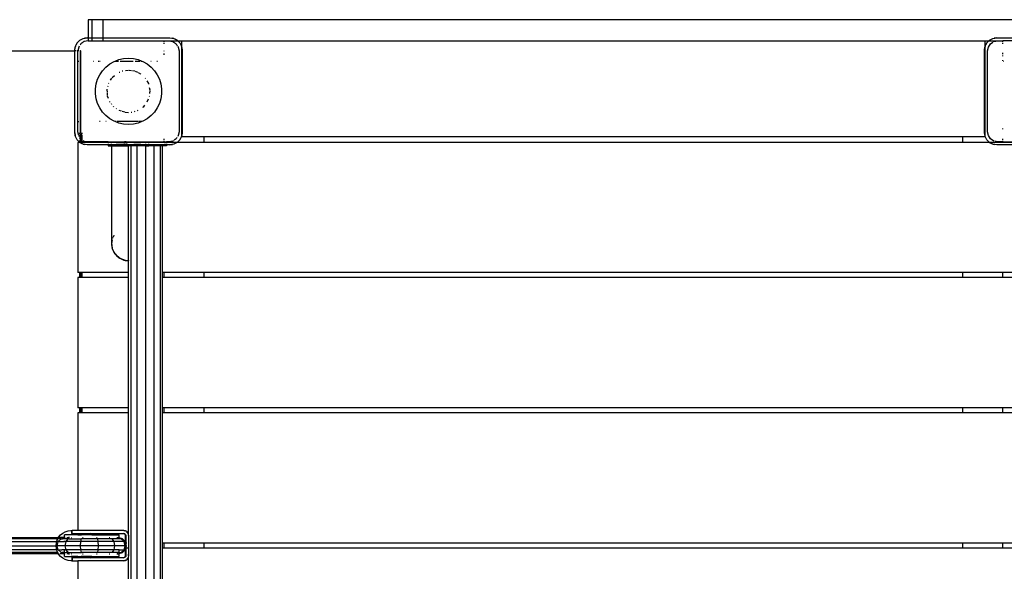
# Model space of a CAD drawing. Extents: x -4167 to 4167, y -7111 to 7111.
# Drawn here: x -1208 to -234, y 1683 to 2229 of the extents above; entities that cross this region are included whole.
import ezdxf

# ---------------------------------------------------------------- set-up
doc = ezdxf.new("R2010")
doc.units = 0
doc.layers.get('0').update_dxf_attribs({"linetype": 'CONTINUOUS'})

# ---------------------------------------------------------------- blocks, each defined once
blk = doc.blocks.new('005624')
for p, q in [((-1136.45, 2229.47), (-1140.47, 2229.47)), ((-1140.47, 2229.47), (-1140.47, 2211.47)), ((-1125.47, 2229.47), (-1136.45, 2229.47)), ((-1136.45, 2211.47), (-1136.45, 2229.47)), ((-1125.47, 2211.47), (-1125.47, 2229.47)), ((-175.47, 2229.47), (-1125.47, 2229.47)), ((-1145.18, 2210.89), (-1141.47, 2211.47)), ((-1141.47, 2211.47), (-1144.14, 2211.17)), ((-1141.47, 2211.47), (-1140.47, 2211.47)), ((-1140.47, 2211.47), (-1140.47, 2210.8)), ((-1140.47, 2211.47), (-1136.45, 2211.47)), ((-1136.45, 2210.78), (-1136.45, 2211.47)), ((-1136.45, 2211.47), (-1125.47, 2211.47)), ((-1125.47, 2210.8), (-1125.47, 2211.47)), ((-1125.47, 2211.47), (-1059.47, 2211.47)), ((-1059.47, 2211.47), (-1055.77, 2210.89)), ((-1059.47, 2211.47), (-1056.8, 2211.17)), ((-245.18, 2210.89), (-241.47, 2211.47)), ((-241.47, 2211.47), (-244.14, 2211.17)), ((-241.47, 2211.47), (-175.47, 2211.47)), ((-1153.47, 2199.47), (-1152.89, 2203.18)), ((-1153.47, 2199.47), (-1153.17, 2202.14)), ((-1152.89, 2203.18), (-1153.17, 2202.14)), ((-1152.89, 2203.18), (-1151.18, 2206.53)), ((-1152.89, 2203.18), (-1152.29, 2204.68)), ((-1151.18, 2206.53), (-1152.29, 2204.68)), ((-1151.18, 2206.53), (-1148.53, 2209.18)), ((-1150.86, 2206.96), (-1151.18, 2206.53)), ((-1150.86, 2206.96), (-1148.96, 2208.86)), ((-1149.71, 2202.3), (-1150.47, 2198.47)), ((-1149.14, 2203.16), (-1149.71, 2202.3)), ((-1148.96, 2208.86), (-1148.53, 2209.18)), ((-1148.53, 2209.18), (-1145.18, 2210.89)), ((-1148.53, 2209.18), (-1146.68, 2210.29)), ((-1147.55, 2205.55), (-1148.42, 2204.24)), ((-1145.69, 2206.78), (-1147.55, 2205.55)), ((-1146.68, 2210.29), (-1145.18, 2210.89)), ((-1145.18, 2210.89), (-1144.14, 2211.17)), ((-1144.3, 2207.71), (-1145.16, 2207.14)), ((-1140.47, 2208.47), (-1144.3, 2207.71)), ((-1140.47, 2210.4), (-1140.47, 2208.47)), ((-1140.47, 2208.47), (-1136.45, 2208.47)), ((-1136.45, 2208.47), (-1136.45, 2210.4)), ((-1136.45, 2208.47), (-1125.47, 2208.47)), ((-1125.47, 2208.47), (-1125.47, 2210.4)), ((-1125.47, 2208.47), (-1065.47, 2208.47)), ((-1065.47, 2208.47), (-1065.47, 2207.47)), ((-1065.47, 2208.47), (-1060.47, 2208.47)), ((-1065.47, 2206.51), (-1065.47, 2205.55)), ((-1060.47, 2208.47), (-1056.65, 2207.71)), ((-1060.47, 2208.47), (-1052.3, 2208.47)), ((-1055.77, 2210.89), (-1056.8, 2211.17)), ((-1056.65, 2207.71), (-1054.71, 2206.42)), ((-1055.77, 2210.89), (-1055.29, 2210.64)), ((-1055.77, 2210.89), (-1054.27, 2210.29)), ((-1054.33, 2210.16), (-1052.42, 2209.18)), ((-1052.42, 2209.18), (-1054.27, 2210.29)), ((-1054.21, 2206.08), (-1053.4, 2205.55)), ((-1053.4, 2205.55), (-1052.17, 2203.69)), ((-1051.99, 2208.86), (-1052.42, 2209.18)), ((-1052.42, 2209.18), (-1051.71, 2208.47)), ((-1052.07, 2208.47), (-1051.71, 2208.47)), ((-1051.99, 2208.86), (-1051.61, 2208.47)), ((-1051.81, 2203.16), (-1051.24, 2202.3)), ((-1051.71, 2208.47), (-1049.77, 2206.53)), ((-1051.71, 2208.47), (-1051.61, 2208.47)), ((-1051.61, 2208.47), (-1050.09, 2206.96)), ((-1051.61, 2208.47), (-1047.97, 2208.47)), ((-1051.24, 2202.3), (-1050.47, 2198.47)), ((-1050.09, 2206.96), (-1049.77, 2206.53)), ((-1049.77, 2206.53), (-1048.79, 2204.62)), ((-1049.77, 2206.53), (-1048.66, 2204.68)), ((-1048.66, 2204.68), (-1048.06, 2203.18)), ((-1048.31, 2203.66), (-1048.06, 2203.18)), ((-1048.06, 2203.18), (-1047.97, 2202.86)), ((-1047.97, 2208.47), (-252.97, 2208.47)), ((-1047.97, 2208.47), (-1047.97, 2202.86)), ((-1047.97, 2202.86), (-1047.78, 2202.14)), ((-1047.97, 2202.86), (-1047.97, 2202.62)), ((-1047.97, 2202.62), (-1047.47, 2199.47)), ((-1047.97, 2202.62), (-1047.97, 2114.32)), ((-1047.47, 2199.47), (-1047.78, 2202.14)), ((-253.47, 2199.47), (-252.97, 2202.64)), ((-253.47, 2199.47), (-253.17, 2202.14)), ((-252.97, 2202.87), (-253.17, 2202.14)), ((-252.97, 2202.87), (-252.97, 2208.47)), ((-252.97, 2208.47), (-249.34, 2208.47)), ((-252.89, 2203.18), (-252.97, 2202.87)), ((-252.97, 2202.64), (-252.97, 2202.87)), ((-252.97, 2114.31), (-252.97, 2202.64)), ((-252.89, 2203.18), (-251.18, 2206.53)), ((-252.89, 2203.18), (-252.29, 2204.68)), ((-251.18, 2206.53), (-252.29, 2204.68)), ((-251.18, 2206.53), (-249.24, 2208.47)), ((-250.86, 2206.96), (-251.18, 2206.53)), ((-250.86, 2206.96), (-249.34, 2208.47)), ((-250.47, 2198.47), (-249.71, 2202.3)), ((-249.71, 2202.3), (-247.55, 2205.55)), ((-249.34, 2208.47), (-248.96, 2208.86)), ((-249.34, 2208.47), (-249.24, 2208.47)), ((-249.24, 2208.47), (-248.53, 2209.18)), ((-249.24, 2208.47), (-240.47, 2208.47)), ((-248.96, 2208.86), (-248.53, 2209.18)), ((-248.53, 2209.18), (-245.18, 2210.89)), ((-248.53, 2209.18), (-246.68, 2210.29)), ((-247.55, 2205.55), (-245.16, 2207.14)), ((-246.68, 2210.29), (-245.18, 2210.89)), ((-245.18, 2210.89), (-244.14, 2211.17)), ((-244.35, 2207.68), (-244.3, 2207.71)), ((-244.3, 2207.71), (-240.47, 2208.47)), ((-240.47, 2208.47), (-235.47, 2208.47)), ((-235.47, 2207.47), (-235.47, 2208.47)), ((-175.47, 2208.47), (-235.47, 2208.47)), ((-235.47, 2205.55), (-235.47, 2206.51)), ((-1244.66, 2198.47), (-1153.47, 2198.47)), ((-1153.47, 2198.47), (-1153.47, 2199.47)), ((-1153.47, 2117.47), (-1153.47, 2198.47)), ((-1152.4, 2198.47), (-1153.47, 2198.47)), ((-1150.47, 2198.47), (-1151.15, 2198.47)), ((-1150.47, 2118.47), (-1150.47, 2198.47)), ((-1149.47, 2198.47), (-1150.47, 2198.47)), ((-1148.52, 2198.47), (-1148.38, 2198.47)), ((-1148.38, 2198.47), (-1148.38, 2188.47)), ((-1148.38, 2198.47), (-1148.02, 2198.47)), ((-1147.54, 2198.47), (-1148.02, 2198.47)), ((-1148.02, 2198.47), (-1148.02, 2188.47)), ((-1065.47, 2198.71), (-1065.47, 2198.14)), ((-1065.47, 2196.04), (-1065.47, 2194.55)), ((-1050.47, 2198.47), (-1050.47, 2118.47)), ((-1047.47, 2199.47), (-1047.47, 2117.47)), ((-253.47, 2117.47), (-253.47, 2199.47)), ((-250.47, 2118.47), (-250.47, 2198.47)), ((-235.47, 2195.29), (-235.47, 2196.75)), ((-235.47, 2193.16), (-235.47, 2193.83)), ((-1150.15, 2188.47), (-1149.47, 2188.47)), ((-1148.51, 2188.47), (-1148.38, 2188.47)), ((-1148.38, 2188.47), (-1148.02, 2188.47)), ((-1148.38, 2188.47), (-1148.38, 2128.47)), ((-1148.02, 2188.47), (-1147.54, 2188.47)), ((-1148.02, 2188.47), (-1148.02, 2128.47)), ((-1135.12, 2188.47), (-1134.7, 2188.47)), ((-1130.32, 2188.47), (-1129.88, 2188.47)), ((-1129.06, 2188.47), (-1128.38, 2188.47)), ((-1126.16, 2178.95), (-1122.82, 2182.55)), ((-1122.82, 2182.55), (-1118.98, 2185.61)), ((-1118.98, 2185.61), (-1114.73, 2188.07)), ((-1114.73, 2188.07), (-1113.69, 2188.47)), ((-1113.69, 2188.47), (-1110.16, 2189.86)), ((-1113.69, 2188.47), (-1110.46, 2188.47)), ((-1110.16, 2189.86), (-1105.37, 2190.96)), ((-1108.72, 2188.47), (-1095.95, 2188.47)), ((-1105.37, 2190.96), (-1100.47, 2191.32)), ((-1100.47, 2191.32), (-1095.58, 2190.96)), ((-1095.58, 2190.96), (-1090.79, 2189.86)), ((-1093.92, 2188.47), (-1091.22, 2188.47)), ((-1091.04, 2188.47), (-1089.25, 2188.47)), ((-1090.79, 2189.86), (-1087.26, 2188.47)), ((-1088.17, 2188.47), (-1087.26, 2188.47)), ((-1087.26, 2188.47), (-1086.22, 2188.07)), ((-1086.22, 2188.07), (-1081.97, 2185.61)), ((-1081.97, 2185.61), (-1078.13, 2182.55)), ((-1078.37, 2188.47), (-1078.2, 2188.47)), ((-1078.13, 2182.55), (-1074.79, 2178.95)), ((-1072.57, 2188.47), (-1071.89, 2188.47)), ((-235.47, 2188.85), (-235.47, 2189.34)), ((-235.12, 2188.47), (-234.7, 2188.47)), ((-1131.05, 2170.48), (-1128.92, 2174.9)), ((-1128.92, 2174.9), (-1126.16, 2178.95)), ((-1116.58, 2172.06), (-1114.19, 2174.28)), ((-1109.55, 2177.32), (-1108.92, 2177.62)), ((-1106.71, 2178.68), (-1106.12, 2178.77)), ((-1103.59, 2179.15), (-1100.47, 2179.62)), ((-1099.89, 2179.54), (-1097.36, 2179.15)), ((-1096.67, 2179.05), (-1094.24, 2178.68)), ((-1093.71, 2178.43), (-1091.4, 2177.32)), ((-1090.77, 2177.02), (-1088.56, 2175.95)), ((-1088.56, 2175.95), (-1088.13, 2175.55)), ((-1074.79, 2178.95), (-1072.03, 2174.9)), ((-1072.03, 2174.9), (-1069.9, 2170.48)), ((-1133.23, 2160.93), (-1132.5, 2165.78)), ((-1132.5, 2165.78), (-1131.05, 2170.48)), ((-1120.86, 2163.13), (-1120.71, 2163.81)), ((-1120.16, 2166.2), (-1119.87, 2166.71)), ((-1118.24, 2169.53), (-1117.01, 2171.66)), ((-1083.94, 2171.66), (-1083.64, 2171.15)), ((-1082.36, 2168.93), (-1080.79, 2166.2)), ((-1080.79, 2166.2), (-1080.65, 2165.63)), ((-1069.9, 2170.48), (-1068.45, 2165.78)), ((-1068.45, 2165.78), (-1067.72, 2160.93)), ((-1133.23, 2156.02), (-1133.23, 2160.93)), ((-1132.5, 2151.17), (-1133.23, 2156.02)), ((-1121.57, 2160.06), (-1121.43, 2160.63)), ((-1121.38, 2157.6), (-1121.57, 2160.06)), ((-1121.14, 2154.36), (-1121.33, 2156.91)), ((-1120.2, 2151.48), (-1121.09, 2153.77)), ((-1079.85, 2153.77), (-1080.07, 2153.22)), ((-1079.93, 2162.45), (-1079.38, 2160.06)), ((-1079.43, 2159.47), (-1079.67, 2156.22)), ((-1067.72, 2156.02), (-1068.45, 2151.17)), ((-1067.72, 2160.93), (-1067.72, 2156.02)), ((-1131.05, 2146.47), (-1132.5, 2151.17)), ((-1128.92, 2142.05), (-1131.05, 2146.47)), ((-1118.79, 2147.9), (-1119.01, 2148.45)), ((-1116.83, 2145.44), (-1117.26, 2145.98)), ((-1114.86, 2142.97), (-1115.23, 2143.43)), ((-1084.56, 2144.89), (-1086.09, 2142.97)), ((-1081.01, 2150.83), (-1082.16, 2147.9)), ((-1069.9, 2146.47), (-1072.03, 2142.05)), ((-1068.45, 2151.17), (-1069.9, 2146.47)), ((-1126.16, 2137.99), (-1128.92, 2142.05)), ((-1122.82, 2134.4), (-1126.16, 2137.99)), ((-1118.98, 2131.33), (-1122.82, 2134.4)), ((-1112.26, 2141.19), (-1112.83, 2141.59)), ((-1107.3, 2138.69), (-1109.65, 2139.42)), ((-1104.19, 2137.73), (-1106.64, 2138.49)), ((-1100.47, 2137.32), (-1103.63, 2137.56)), ((-1097.32, 2137.56), (-1097.87, 2137.52)), ((-1094.31, 2138.49), (-1094.97, 2138.29)), ((-1091.3, 2139.42), (-1091.86, 2139.24)), ((-1086.09, 2142.97), (-1086.58, 2142.64)), ((-1078.13, 2134.4), (-1081.97, 2131.33)), ((-1074.79, 2137.99), (-1078.13, 2134.4)), ((-1072.03, 2142.05), (-1074.79, 2137.99)), ((-1150.15, 2128.47), (-1149.47, 2128.47)), ((-1148.51, 2128.47), (-1148.38, 2128.47)), ((-1148.02, 2128.47), (-1148.38, 2128.47)), ((-1148.38, 2128.47), (-1148.38, 2117.32)), ((-1148.02, 2128.47), (-1148.02, 2116.88)), ((-1147.54, 2128.47), (-1148.02, 2128.47)), ((-1128.38, 2128.47), (-1129.06, 2128.47)), ((-1122.58, 2128.47), (-1122.74, 2128.47)), ((-1114.73, 2128.88), (-1118.98, 2131.33)), ((-1113.69, 2128.47), (-1114.73, 2128.88)), ((-1112.78, 2128.47), (-1113.69, 2128.47)), ((-1110.16, 2127.09), (-1113.69, 2128.47)), ((-1109.9, 2128.47), (-1111.7, 2128.47)), ((-1105.37, 2125.99), (-1110.16, 2127.09)), ((-1091.22, 2128.47), (-1109.73, 2128.47)), ((-1100.47, 2125.63), (-1105.37, 2125.99)), ((-1095.58, 2125.99), (-1100.47, 2125.63)), ((-1090.79, 2127.09), (-1095.58, 2125.99)), ((-1087.26, 2128.47), (-1090.79, 2127.09)), ((-1087.26, 2128.47), (-1090.48, 2128.47)), ((-1086.22, 2128.88), (-1087.26, 2128.47)), ((-1081.97, 2131.33), (-1086.22, 2128.88)), ((-1152.89, 2113.77), (-1153.47, 2117.47)), ((-1153.47, 2117.47), (-1153.17, 2114.8)), ((-1152.89, 2113.77), (-1153.17, 2114.8)), ((-1149.71, 2114.65), (-1150.47, 2118.47)), ((-1149.71, 2114.65), (-1149.14, 2113.78)), ((-1149, 2117.47), (-1149, 2116.33)), ((-1149, 2115.76), (-1149, 2113.85)), ((-1148.38, 2115.9), (-1148.38, 2112.65)), ((-1148.02, 2115.98), (-1148.02, 2112.11)), ((-1147.42, 2117.47), (-1147.42, 2116.15)), ((-1147.42, 2116.12), (-1147.42, 2111.32)), ((-1147.35, 2117.47), (-1147.35, 2116.13)), ((-1147.35, 2116), (-1147.35, 2111.27)), ((-1146.78, 2117.47), (-1146.78, 2116.26)), ((-1146.78, 2115.02), (-1146.78, 2110.89)), ((-1146.57, 2117.47), (-1146.57, 2116.31)), ((-1146.57, 2115.25), (-1146.57, 2110.75)), ((-1051.24, 2114.65), (-1051.81, 2113.78)), ((-1050.47, 2118.47), (-1051.24, 2114.65)), ((-1047.97, 2114.09), (-1048.06, 2113.77)), ((-1047.47, 2117.47), (-1047.97, 2114.32)), ((-1047.97, 2114.09), (-1047.78, 2114.8)), ((-1047.97, 2114.32), (-1047.97, 2114.09)), ((-1047.97, 2114.09), (-1047.97, 2113.47)), ((-1047.47, 2117.47), (-1047.78, 2114.8)), ((-253.47, 2117.47), (-253.17, 2114.8)), ((-252.97, 2114.31), (-253.47, 2117.47)), ((-252.97, 2114.08), (-253.17, 2114.8)), ((-252.97, 2114.08), (-252.97, 2114.31)), ((-252.89, 2113.77), (-252.97, 2114.08)), ((-252.97, 2113.47), (-252.97, 2114.08)), ((-249.71, 2114.65), (-250.47, 2118.47)), ((-247.55, 2111.4), (-249.71, 2114.65)), ((-235.47, 2120.91), (-235.47, 2121.66)), ((-1151.18, 2110.42), (-1152.89, 2113.77)), ((-1152.29, 2112.27), (-1152.89, 2113.77)), ((-1151.18, 2110.42), (-1152.29, 2112.27)), ((-1150.86, 2109.99), (-1151.18, 2110.42)), ((-1149.24, 2108.47), (-1151.18, 2110.42)), ((-1149.34, 2108.47), (-1150.86, 2109.99)), ((-1150.47, 2107.97), (-1150.47, 1978.97)), ((-1149, 2107.97), (-1150.47, 2107.97)), ((-1149.34, 2108.47), (-1150.15, 2108.47)), ((-1149, 2108.14), (-1149.34, 2108.47)), ((-1149.24, 2108.47), (-1149.34, 2108.47)), ((-1149, 2108.47), (-1149.24, 2108.47)), ((-1149, 2108.24), (-1149.24, 2108.47)), ((-1149, 2111.64), (-1149, 2111.37)), ((-1149, 2109.64), (-1149, 2108.47)), ((-1149, 2108.47), (-1149, 2108.24)), ((-1148.74, 2107.97), (-1149, 2108.24)), ((-1149, 2108.24), (-1149, 2108.14)), ((-1148.96, 2108.09), (-1149, 2108.14)), ((-1148.96, 2108.09), (-1149, 2107.97)), ((-1148.8, 2107.97), (-1149, 2107.97)), ((-1148.96, 2108.09), (-1148.8, 2107.97)), ((-1148.38, 2108.47), (-1148.91, 2108.47)), ((-1148.74, 2107.97), (-1148.8, 2107.97)), ((-1148.78, 2113.26), (-1148.38, 2112.65)), ((-1148.74, 2107.97), (-1148.53, 2107.77)), ((-1148.38, 2107.97), (-1148.74, 2107.97)), ((-1145.18, 2106.06), (-1148.53, 2107.77)), ((-1148.53, 2107.77), (-1146.68, 2106.66)), ((-1148.38, 2112.65), (-1148.38, 2109.25)), ((-1148.38, 2112.65), (-1148.02, 2112.11)), ((-1148.38, 2109.02), (-1148.38, 2108.47)), ((-1148.38, 2108.47), (-1148.38, 2107.97)), ((-1148.18, 2108.47), (-1148.38, 2108.47)), ((-1148.18, 2107.97), (-1148.38, 2107.97)), ((-1148.18, 2107.97), (-1148.18, 2108.47)), ((-1148.18, 2108.47), (-1148.02, 2108.47)), ((-1148.02, 2107.97), (-1148.18, 2107.97)), ((-1148.02, 2112.11), (-1147.55, 2111.4)), ((-1148.02, 2112.11), (-1148.02, 2108.47)), ((-1148.02, 2108.47), (-1148.02, 2107.97)), ((-1148.02, 2108.47), (-1147.42, 2108.47)), ((-1147.42, 2107.97), (-1148.02, 2107.97)), ((-1147.55, 2111.4), (-1147.42, 2111.32)), ((-1147.42, 2111.32), (-1147.42, 2108.47)), ((-1147.42, 2111.32), (-1147.35, 2111.27)), ((-1147.42, 2108.47), (-1147.42, 2107.97)), ((-1147.42, 2108.47), (-1147.35, 2108.47)), ((-1147.35, 2107.97), (-1147.42, 2107.97)), ((-1147.35, 2111.27), (-1147.35, 2108.47)), ((-1147.35, 2111.27), (-1146.78, 2110.89)), ((-1147.35, 2108.47), (-1147.35, 2107.97)), ((-1147.35, 2108.47), (-1146.78, 2108.47)), ((-1146.78, 2107.97), (-1147.35, 2107.97)), ((-1146.78, 2110.89), (-1146.78, 2108.47)), ((-1146.78, 2110.89), (-1146.57, 2110.75)), ((-1146.78, 2108.47), (-1146.78, 2107.97)), ((-1146.78, 2108.47), (-1146.57, 2108.47)), ((-1146.57, 2107.97), (-1146.78, 2107.97)), ((-1145.18, 2106.06), (-1146.68, 2106.66)), ((-1146.57, 2110.75), (-1146.57, 2108.47)), ((-1146.57, 2110.75), (-1146.24, 2110.53)), ((-1146.57, 2108.47), (-1146.57, 2107.97)), ((-1146.57, 2108.47), (-1146.53, 2108.47)), ((-1146.53, 2107.97), (-1146.57, 2107.97)), ((-1146.53, 2107.97), (-1146.53, 2108.47)), ((-1140.47, 2108.47), (-1146.53, 2108.47)), ((-1143.64, 2107.97), (-1146.53, 2107.97)), ((-1141.47, 2105.47), (-1145.18, 2106.06)), ((-1145.18, 2106.06), (-1144.14, 2105.78)), ((-1145.16, 2109.81), (-1144.3, 2109.24)), ((-1144.3, 2109.24), (-1140.47, 2108.47)), ((-1141.47, 2105.47), (-1144.14, 2105.78)), ((-1120.47, 2107.97), (-1143.5, 2107.97)), ((-1120.47, 2105.47), (-1141.47, 2105.47)), ((-1120.47, 2108.47), (-1140.47, 2108.47)), ((-1120.47, 2108.47), (-1120.47, 2107.97)), ((-1120.47, 2108.47), (-1104.46, 2108.47)), ((-1120.47, 2107.97), (-1120.47, 2107.82)), ((-1105.41, 2107.95), (-1120.47, 2107.97)), ((-1120.47, 2106.55), (-1120.47, 2105.47)), ((-1120.47, 2105.47), (-1120.47, 2104.47)), ((-1117.22, 2105.47), (-1120.47, 2105.47)), ((-1120.47, 2104.47), (-1117.22, 2104.47)), ((-1117.22, 2105.47), (-1117.22, 2106.55)), ((-1117.22, 2104.47), (-1117.22, 2105.47)), ((-1104.46, 2105.47), (-1117.22, 2105.47)), ((-1117.22, 2104.47), (-1104.46, 2104.47)), ((-1117.22, 2104.47), (-1117.22, 2007.47)), ((-1112.69, 2107.82), (-1112.59, 2107.82)), ((-1112.59, 2107.82), (-1109.31, 2107.9)), ((-1109.31, 2107.9), (-1105.41, 2107.95)), ((-1105.41, 2107.95), (-1104.46, 2107.97)), ((-1102.73, 2108.47), (-1104.46, 2108.47)), ((-1104.46, 2107.97), (-1104.46, 2108.47)), ((-1104.46, 2107.82), (-1104.46, 2107.97)), ((-1104.46, 2107.97), (-1102.73, 2107.97)), ((-1104.46, 2105.47), (-1104.46, 2106.55)), ((-1104.46, 2104.47), (-1104.46, 2105.47)), ((-1102.73, 2105.47), (-1104.46, 2105.47)), ((-1104.46, 2104.47), (-1102.73, 2104.47)), ((-1102.73, 2108.47), (-1102.73, 2107.97)), ((-1102.73, 2108.47), (-1080.47, 2108.47)), ((-1102.73, 2107.97), (-1102.73, 2107.82)), ((-1102.73, 2107.97), (-1101.25, 2107.97)), ((-1102.73, 2106.55), (-1102.73, 2105.47)), ((-1102.73, 2105.47), (-1102.73, 2104.47)), ((-1083.73, 2105.47), (-1102.73, 2105.47)), ((-1102.73, 2104.47), (-1100.35, 2104.47)), ((-1101.25, 2107.97), (-1100.75, 2107.98)), ((-1100.75, 2107.98), (-1099.66, 2107.98)), ((-1100.35, 2023.92), (-1100.35, 2104.47)), ((-1097.96, 2104.47), (-1100.35, 2104.47)), ((-1099.66, 2107.98), (-1095.19, 2107.95)), ((-1097.96, 1312.47), (-1097.96, 2104.47)), ((-1091.73, 2104.47), (-1097.96, 2104.47)), ((-1080.47, 2107.97), (-1095.19, 2107.95)), ((-1095.19, 2107.95), (-1091.24, 2107.89)), ((-1091.73, 1312.47), (-1091.73, 2104.47)), ((-1083.73, 2104.47), (-1091.73, 2104.47)), ((-1091.24, 2107.89), (-1088.28, 2107.82)), ((-1083.73, 2106.55), (-1083.73, 2105.47)), ((-1083.73, 2105.47), (-1083.73, 2104.47)), ((-1080.47, 2105.47), (-1083.73, 2105.47)), ((-1083.32, 2104.47), (-1083.73, 2104.47)), ((-1083.32, 1312.47), (-1083.32, 2104.47)), ((-1083.32, 2104.47), (-1080.47, 2104.47)), ((-1080.47, 2107.97), (-1080.47, 2108.47)), ((-1080.47, 2108.47), (-1065.47, 2108.47)), ((-1080.47, 2107.82), (-1080.47, 2107.97)), ((-1065.47, 2107.97), (-1080.47, 2107.97)), ((-1080.47, 2105.47), (-1080.47, 2106.55)), ((-1080.47, 2104.47), (-1080.47, 2105.47)), ((-1064.47, 2105.47), (-1080.47, 2105.47)), ((-1074.98, 2104.47), (-1080.47, 2104.47)), ((-1074.98, 1312.47), (-1074.98, 2104.47)), ((-1068.96, 2104.47), (-1074.98, 2104.47)), ((-1068.96, 1312.47), (-1068.96, 2104.47)), ((-1066.85, 2104.47), (-1068.96, 2104.47)), ((-1064.47, 2104.47), (-1066.85, 2104.47)), ((-1066.85, 1978.97), (-1066.85, 2104.47)), ((-1065.47, 2111.4), (-1065.47, 2110.44)), ((-1065.47, 2109.47), (-1065.47, 2108.47)), ((-1065.47, 2108.47), (-1065.47, 2107.97)), ((-1065.47, 2108.47), (-1064.47, 2108.47)), ((-1064.47, 2107.97), (-1065.47, 2107.97)), ((-1064.47, 2108.47), (-1062.74, 2108.47)), ((-1064.47, 2108.47), (-1064.47, 2107.97)), ((-1064.47, 2107.97), (-1064.47, 2107.82)), ((-1062.74, 2107.97), (-1064.47, 2107.97)), ((-1064.47, 2106.55), (-1064.47, 2105.47)), ((-1064.47, 2105.47), (-1064.47, 2104.47)), ((-1062.74, 2105.47), (-1064.47, 2105.47)), ((-1062.74, 2104.47), (-1064.47, 2104.47)), ((-1062.74, 2108.47), (-1062.74, 2107.97)), ((-1060.47, 2108.47), (-1062.74, 2108.47)), ((-1062.74, 2107.97), (-1062.74, 2107.82)), ((-1052.21, 2107.97), (-1062.74, 2107.97)), ((-1062.74, 2106.55), (-1062.74, 2105.47)), ((-1062.74, 2105.47), (-1062.74, 2104.47)), ((-1059.47, 2105.47), (-1062.74, 2105.47)), ((-1056.65, 2109.24), (-1060.47, 2108.47)), ((-1055.77, 2106.06), (-1059.47, 2105.47)), ((-1059.47, 2105.47), (-1056.8, 2105.78)), ((-1055.77, 2106.06), (-1056.8, 2105.78)), ((-1055.78, 2109.81), (-1056.65, 2109.24)), ((-1052.42, 2107.77), (-1055.77, 2106.06)), ((-1054.27, 2106.66), (-1055.77, 2106.06)), ((-1053.4, 2111.4), (-1055.25, 2110.17)), ((-1052.42, 2107.77), (-1054.27, 2106.66)), ((-1052.53, 2112.71), (-1053.4, 2111.4)), ((-1052.21, 2107.97), (-1052.42, 2107.77)), ((-1049.77, 2110.42), (-1052.21, 2107.97)), ((-1052.15, 2107.97), (-1052.21, 2107.97)), ((-1051.99, 2108.09), (-1052.15, 2107.97)), ((-1025.47, 2107.97), (-1052.15, 2107.97)), ((-1050.09, 2109.99), (-1051.99, 2108.09)), ((-1050.09, 2109.99), (-1049.77, 2110.42)), ((-1048.06, 2113.77), (-1049.77, 2110.42)), ((-1049.77, 2110.42), (-1048.66, 2112.27)), ((-1048.06, 2113.77), (-1048.66, 2112.27)), ((-1025.47, 2113.47), (-1047.97, 2113.47)), ((-1025.47, 2107.97), (-1025.47, 2113.47)), ((-275.47, 2113.47), (-1025.47, 2113.47)), ((-275.47, 2107.97), (-1025.47, 2107.97)), ((-275.47, 2113.47), (-275.47, 2107.97)), ((-252.97, 2113.47), (-275.47, 2113.47)), ((-248.8, 2107.97), (-275.47, 2107.97)), ((-251.18, 2110.42), (-252.89, 2113.77)), ((-252.29, 2112.27), (-252.89, 2113.77)), ((-251.18, 2110.42), (-252.29, 2112.27)), ((-250.86, 2109.99), (-251.18, 2110.42)), ((-248.74, 2107.97), (-251.18, 2110.42)), ((-248.96, 2108.09), (-250.86, 2109.99)), ((-248.96, 2108.09), (-248.8, 2107.97)), ((-248.8, 2107.97), (-248.74, 2107.97)), ((-248.53, 2107.77), (-248.74, 2107.97)), ((-235.47, 2107.97), (-248.74, 2107.97)), ((-245.18, 2106.06), (-248.53, 2107.77)), ((-248.53, 2107.77), (-246.68, 2106.66)), ((-244.35, 2109.27), (-247.55, 2111.4)), ((-245.18, 2106.06), (-246.68, 2106.66)), ((-241.47, 2105.47), (-245.18, 2106.06)), ((-245.18, 2106.06), (-244.14, 2105.78)), ((-241.47, 2105.47), (-244.14, 2105.78)), ((-240.47, 2108.47), (-243.4, 2109.06)), ((-200.47, 2105.47), (-241.47, 2105.47)), ((-235.47, 2108.47), (-240.47, 2108.47)), ((-235.47, 2110.44), (-235.47, 2111.4)), ((-235.47, 2108.47), (-235.47, 2109.47)), ((-235.47, 2107.97), (-235.47, 2108.47)), ((-235.47, 2108.47), (-165.47, 2108.47)), ((-200.47, 2107.97), (-235.47, 2107.97)), ((-1100.35, 2023.92), (-1100.47, 2023.93)), ((-1100.35, 1990.85), (-1100.35, 2023.92)), ((-1116.73, 2011.5), (-1117.22, 2007.47)), ((-1116.55, 2011.47), (-1117.22, 2007.47)), ((-1117.22, 2007.47), (-1117.08, 2006.46)), ((-1117.22, 2007.47), (-1117.19, 2006.92)), ((-1117.19, 2006.92), (-1117.19, 2006.44)), ((-1117.19, 2006.92), (-1117.08, 2006.46)), ((-1116.01, 2013.63), (-1116.23, 2013.14)), ((-1115.96, 2013.53), (-1116.22, 2013.11)), ((-1115.96, 2013.53), (-1116.18, 2012.95)), ((-1115.3, 2015.27), (-1115.58, 2014.61)), ((-1115.58, 2014.61), (-1115.57, 2014.55)), ((-1115.05, 2015.13), (-1115.53, 2014.3)), ((-1114.67, 2015.75), (-1115.05, 2015.13)), ((-1117.19, 2006.44), (-1117.08, 2006.46)), ((-1117.19, 2006.44), (-1116.55, 2002.79)), ((-1117.08, 2006.46), (-1116.92, 2005.37)), ((-1116.92, 2005.37), (-1116.55, 2002.79)), ((-1116.92, 2005.37), (-1116.55, 2003.25)), ((-1116.55, 2002.79), (-1116.55, 2002.76)), ((-1116.55, 2002.76), (-1116.53, 2002.72)), ((-1116.53, 2002.72), (-1115.04, 1999.2)), ((-1115.04, 1999.7), (-1116.53, 2002.72)), ((-1114.83, 1999.3), (-1115.04, 1999.7)), ((-1115.04, 1999.2), (-1113.93, 1997.5)), ((-1114.83, 1999.3), (-1113.93, 1997.5)), ((-1113.93, 1997.5), (-1113.86, 1997.4)), ((-1113.86, 1997.4), (-1113.24, 1996.83)), ((-1113.74, 1997.49), (-1112.24, 1995.89)), ((-1113.74, 1997.49), (-1113.24, 1996.83)), ((-1113.24, 1996.83), (-1112.4, 1995.72)), ((-1113.24, 1996.83), (-1112.24, 1995.89)), ((-1112.4, 1995.72), (-1109.61, 1993.53)), ((-1109.66, 1993.47), (-1112.4, 1995.72)), ((-1109.61, 1993.53), (-1109.66, 1993.47)), ((-1109.07, 1993.1), (-1109.66, 1993.47)), ((-1109.66, 1993.47), (-1109.41, 1993.37)), ((-1109.61, 1993.53), (-1109.41, 1993.37)), ((-1109.41, 1993.37), (-1109.07, 1993.1)), ((-1109.41, 1993.37), (-1109.03, 1993.21)), ((-1109.07, 1993.1), (-1109.03, 1993.21)), ((-1109.07, 1993.1), (-1105.01, 1991.36)), ((-1105.01, 1991.36), (-1109.03, 1993.21)), ((-1109.03, 1993.21), (-1103.89, 1991.2)), ((-1109.03, 1993.21), (-1104.94, 1991.52)), ((-1105.01, 1991.36), (-1104.33, 1991.26)), ((-1104.94, 1991.52), (-1103.89, 1991.2)), ((-1104.94, 1991.52), (-1104.33, 1991.26)), ((-1104.33, 1991.26), (-1103.89, 1991.2)), ((-1104.33, 1991.26), (-1103.9, 1991.09)), ((-1103.9, 1991.09), (-1103.89, 1991.2)), ((-1103.9, 1991.09), (-1100.47, 1990.73)), ((-1103.9, 1991.09), (-1102.2, 1990.97)), ((-1103.89, 1991.2), (-1102.2, 1990.97)), ((-1102.2, 1990.97), (-1100.47, 1990.73)), ((-1102.2, 1990.97), (-1100.47, 1990.85)), ((-1100.47, 1990.85), (-1100.47, 1990.73)), ((-1100.47, 1990.85), (-1100.35, 1990.85)), ((-1100.47, 1990.73), (-1100.35, 1990.75)), ((-1100.35, 1990.75), (-1100.35, 1990.85)), ((-1100.35, 1978.97), (-1100.35, 1990.75)), ((-1149, 1978.97), (-1150.47, 1978.97)), ((-1149, 1978.97), (-1149, 1973.97)), ((-1148.38, 1978.97), (-1149, 1978.97)), ((-1148.38, 1978.97), (-1148.38, 1973.97)), ((-1148.02, 1978.97), (-1148.38, 1978.97)), ((-1148.02, 1978.97), (-1148.02, 1973.97)), ((-1147.42, 1978.97), (-1148.02, 1978.97)), ((-1147.42, 1978.97), (-1147.42, 1973.97)), ((-1147.35, 1978.97), (-1147.42, 1978.97)), ((-1147.35, 1978.97), (-1147.35, 1973.97)), ((-1146.78, 1978.97), (-1147.35, 1978.97)), ((-1146.78, 1978.97), (-1146.78, 1973.97)), ((-1146.57, 1978.97), (-1146.78, 1978.97)), ((-1146.57, 1978.97), (-1146.57, 1973.97)), ((-1100.35, 1978.97), (-1146.57, 1978.97)), ((-1100.35, 1973.97), (-1100.35, 1978.97)), ((-1065.47, 1978.97), (-1066.85, 1978.97)), ((-1066.85, 1973.97), (-1066.85, 1978.97)), ((-1065.47, 1978.97), (-1065.47, 1973.97)), ((-1025.47, 1978.97), (-1065.47, 1978.97)), ((-1025.47, 1973.97), (-1025.47, 1978.97)), ((-275.47, 1978.97), (-1025.47, 1978.97)), ((-275.47, 1978.97), (-275.47, 1973.97)), ((-235.47, 1978.97), (-275.47, 1978.97)), ((-235.47, 1973.97), (-235.47, 1978.97)), ((-200.47, 1978.97), (-235.47, 1978.97)), ((-1150.47, 1973.97), (-1150.47, 1844.97)), ((-1149, 1973.97), (-1150.47, 1973.97)), ((-1148.38, 1973.97), (-1149, 1973.97)), ((-1148.02, 1973.97), (-1148.38, 1973.97)), ((-1147.42, 1973.97), (-1148.02, 1973.97)), ((-1147.35, 1973.97), (-1147.42, 1973.97)), ((-1146.78, 1973.97), (-1147.35, 1973.97)), ((-1146.57, 1973.97), (-1146.78, 1973.97)), ((-1100.35, 1973.97), (-1146.57, 1973.97)), ((-1100.35, 1844.97), (-1100.35, 1973.97)), ((-1065.47, 1973.97), (-1066.85, 1973.97)), ((-1066.85, 1844.97), (-1066.85, 1973.97)), ((-1025.47, 1973.97), (-1065.47, 1973.97)), ((-275.47, 1973.97), (-1025.47, 1973.97)), ((-235.47, 1973.97), (-275.47, 1973.97)), ((-200.47, 1973.97), (-235.47, 1973.97)), ((-1149, 1844.97), (-1150.47, 1844.97)), ((-1149, 1844.97), (-1149, 1839.97)), ((-1148.38, 1844.97), (-1149, 1844.97)), ((-1148.38, 1844.97), (-1148.38, 1839.97)), ((-1148.02, 1844.97), (-1148.38, 1844.97)), ((-1148.02, 1844.97), (-1148.02, 1839.97)), ((-1147.42, 1844.97), (-1148.02, 1844.97)), ((-1147.42, 1844.97), (-1147.42, 1839.97)), ((-1147.35, 1844.97), (-1147.42, 1844.97)), ((-1147.35, 1844.97), (-1147.35, 1839.97)), ((-1146.78, 1844.97), (-1147.35, 1844.97)), ((-1146.78, 1844.97), (-1146.78, 1839.97)), ((-1146.57, 1844.97), (-1146.78, 1844.97)), ((-1146.57, 1844.97), (-1146.57, 1839.97)), ((-1100.35, 1844.97), (-1146.57, 1844.97)), ((-1100.35, 1839.97), (-1100.35, 1844.97)), ((-1065.47, 1844.97), (-1066.85, 1844.97)), ((-1066.85, 1839.97), (-1066.85, 1844.97)), ((-1065.47, 1844.97), (-1065.47, 1839.97)), ((-1025.47, 1844.97), (-1065.47, 1844.97)), ((-1025.47, 1839.97), (-1025.47, 1844.97)), ((-275.47, 1844.97), (-1025.47, 1844.97)), ((-275.47, 1844.97), (-275.47, 1839.97)), ((-235.47, 1844.97), (-275.47, 1844.97)), ((-235.47, 1839.97), (-235.47, 1844.97)), ((-200.47, 1844.97), (-235.47, 1844.97)), ((-1150.47, 1839.97), (-1150.47, 1723.47)), ((-1149, 1839.97), (-1150.47, 1839.97)), ((-1148.38, 1839.97), (-1149, 1839.97)), ((-1148.02, 1839.97), (-1148.38, 1839.97)), ((-1147.42, 1839.97), (-1148.02, 1839.97)), ((-1147.35, 1839.97), (-1147.42, 1839.97)), ((-1146.78, 1839.97), (-1147.35, 1839.97)), ((-1146.57, 1839.97), (-1146.78, 1839.97)), ((-1100.35, 1839.97), (-1146.57, 1839.97)), ((-1100.35, 1720.02), (-1100.35, 1839.97)), ((-1065.47, 1839.97), (-1066.85, 1839.97)), ((-1066.85, 1710.97), (-1066.85, 1839.97)), ((-1025.47, 1839.97), (-1065.47, 1839.97)), ((-275.47, 1839.97), (-1025.47, 1839.97)), ((-235.47, 1839.97), (-275.47, 1839.97)), ((-200.47, 1839.97), (-235.47, 1839.97)), ((-1244.66, 1716.47), (-1169.78, 1716.47)), ((-1170.34, 1715.4), (-1244.66, 1715.4)), ((-1170.97, 1714.22), (-1170.34, 1715.4)), ((-1170.34, 1715.4), (-1169.78, 1716.47)), ((-1167.18, 1715.4), (-1170.34, 1715.4)), ((-1170.05, 1712.47), (-1167.18, 1715.4)), ((-1169.78, 1716.47), (-1169.61, 1716.81)), ((-1163.81, 1716.47), (-1169.78, 1716.47)), ((-1169.61, 1716.81), (-1167.78, 1719.08)), ((-1167.78, 1719.08), (-1165.54, 1720.95)), ((-1167.18, 1715.4), (-1163.81, 1716.33)), ((-1167.18, 1715.4), (-1165.65, 1715.4)), ((-1163.81, 1715.5), (-1165.65, 1715.4)), ((-1163.81, 1715.4), (-1165.65, 1715.4)), ((-1165.54, 1720.95), (-1163, 1722.33)), ((-1163.81, 1716.47), (-1163.81, 1719.22)), ((-1157.35, 1719.22), (-1163.81, 1719.22)), ((-1163.81, 1716.33), (-1163.27, 1716.47)), ((-1163.81, 1716.33), (-1163.81, 1716.47)), ((-1163.27, 1716.47), (-1163.81, 1716.47)), ((-1163.81, 1715.5), (-1163.81, 1716.33)), ((-1163.14, 1715.53), (-1163.81, 1715.5)), ((-1163.81, 1715.4), (-1163.81, 1715.5)), ((-1160.09, 1715.4), (-1163.81, 1715.4)), ((-1163.27, 1716.47), (-1163.14, 1716.47)), ((-1163.27, 1716.47), (-1163.14, 1716.44)), ((-1163, 1722.33), (-1160.23, 1723.19)), ((-1162.23, 1712.47), (-1160.09, 1715.4)), ((-1161.61, 1716.47), (-1159.52, 1716.47)), ((-1161.61, 1716.02), (-1160.21, 1715.64)), ((-1160.21, 1715.64), (-1161.61, 1715.58)), ((-1160.23, 1723.19), (-1157.36, 1723.47)), ((-1159.96, 1715.65), (-1160.21, 1715.64)), ((-1160.21, 1715.64), (-1160, 1715.57)), ((-1160, 1715.57), (-1160.09, 1715.4)), ((-1160.09, 1715.4), (-1160.01, 1715.4)), ((-1159.77, 1715.52), (-1160.01, 1715.4)), ((-1159.35, 1715.4), (-1160.01, 1715.4)), ((-1159.96, 1715.65), (-1160, 1715.57)), ((-1160, 1715.57), (-1159.96, 1715.57)), ((-1159.52, 1716.47), (-1159.96, 1715.65)), ((-1159.44, 1715.67), (-1159.96, 1715.65)), ((-1159.96, 1715.57), (-1159.62, 1715.59)), ((-1159.96, 1715.57), (-1159.77, 1715.52)), ((-1159.62, 1715.59), (-1159.77, 1715.52)), ((-1159.77, 1715.52), (-1159.35, 1715.4)), ((-1159.44, 1715.67), (-1159.62, 1715.59)), ((-1159.62, 1715.59), (-1159.28, 1715.6)), ((-1159.35, 1716.81), (-1159.52, 1716.47)), ((-1159.52, 1716.47), (-1159.28, 1716.47)), ((-1159.28, 1715.67), (-1159.44, 1715.67)), ((-1159.28, 1716.9), (-1159.35, 1716.81)), ((-1159.35, 1715.4), (-1146.81, 1715.4)), ((-1157.36, 1723.47), (-1157.26, 1723.47)), ((-1155.84, 1720.49), (-1157.35, 1719.22)), ((-1150.47, 1719.22), (-1157.35, 1719.22)), ((-1157.26, 1723.47), (-1156.58, 1723.41)), ((-1157.26, 1723.47), (-1156.58, 1723.47)), ((-1157.22, 1716.47), (-1156.82, 1716.47)), ((-1156.58, 1723.47), (-1156.1, 1723.47)), ((-1156.58, 1723.41), (-1156.58, 1723.47)), ((-1156.58, 1723.41), (-1156.1, 1723.36)), ((-1156.58, 1720.47), (-1156.58, 1723.41)), ((-1156.1, 1720.47), (-1156.58, 1720.47)), ((-1156.1, 1723.36), (-1156.1, 1723.47)), ((-1150.47, 1723.47), (-1156.1, 1723.47)), ((-1156.1, 1720.47), (-1156.1, 1723.36)), ((-1156.1, 1720.47), (-1155.84, 1720.49)), ((-1155.84, 1720.49), (-1150.47, 1720.47)), ((-1105.11, 1723.47), (-1150.47, 1723.47)), ((-1150.47, 1720.47), (-1150.47, 1719.22)), ((-1150.47, 1720.47), (-1148.52, 1720.47)), ((-1150.47, 1719.22), (-1147.02, 1719.22)), ((-1148.52, 1720.47), (-1147.02, 1719.22)), ((-1148.52, 1720.47), (-1138.26, 1720.47)), ((-1147.75, 1712.47), (-1146.81, 1715.4)), ((-1136.77, 1719.22), (-1147.02, 1719.22)), ((-1130.95, 1715.4), (-1146.81, 1715.4)), ((-1145.89, 1716.47), (-1145.15, 1716.47)), ((-1136.77, 1719.22), (-1138.26, 1720.47)), ((-1138.26, 1720.47), (-1105.58, 1720.47)), ((-1136.77, 1719.22), (-1109.85, 1719.22)), ((-1132.14, 1716.47), (-1131.33, 1716.47)), ((-1130.4, 1712.47), (-1130.95, 1715.4)), ((-1116.65, 1715.4), (-1130.95, 1715.4)), ((-1119.59, 1716.47), (-1119.01, 1716.47)), ((-1114.74, 1712.47), (-1116.65, 1715.4)), ((-1109.85, 1715.4), (-1116.65, 1715.4)), ((-1111.85, 1716.47), (-1110.42, 1716.47)), ((-1110.42, 1716.43), (-1111.85, 1716.04)), ((-1109.85, 1716.36), (-1109.85, 1719.22)), ((-1106.32, 1715.4), (-1109.85, 1716.36)), ((-1109.85, 1715.4), (-1109.85, 1716.36)), ((-1107.65, 1715.4), (-1109.85, 1715.4)), ((-1104.89, 1712.47), (-1107.65, 1715.4)), ((-1106.32, 1715.4), (-1107.65, 1715.4)), ((-1103.59, 1712.63), (-1106.32, 1715.4)), ((-1104.59, 1720.21), (-1105.58, 1720.47)), ((-1105.58, 1720.47), (-1105.11, 1720.47)), ((-1103.56, 1723.23), (-1105.11, 1723.47)), ((-1105.11, 1723.4), (-1104.04, 1723.23)), ((-1105.11, 1720.47), (-1104.11, 1720.21)), ((-1103.85, 1719.47), (-1104.59, 1720.21)), ((-1104.11, 1720.21), (-1104.59, 1720.21)), ((-1104.11, 1720.21), (-1103.37, 1719.47)), ((-1104.04, 1723.23), (-1103.6, 1723.01)), ((-1103.59, 1718.47), (-1103.85, 1719.47)), ((-1103.37, 1719.47), (-1103.85, 1719.47)), ((-1103.59, 1712.63), (-1103.59, 1718.47)), ((-1102.17, 1722.52), (-1103.56, 1723.23)), ((-1103.37, 1719.47), (-1103.11, 1718.47)), ((-1103.11, 1718.47), (-1103.11, 1711.24)), ((-1102.39, 1722.26), (-1101.54, 1721.41)), ((-1101.06, 1721.41), (-1102.17, 1722.52)), ((-1101.54, 1721.41), (-1100.83, 1720.02)), ((-1100.35, 1720.02), (-1101.06, 1721.41)), ((-1100.83, 1720.02), (-1100.59, 1718.47)), ((-1100.35, 1719.99), (-1100.35, 1720.02)), ((-1100.11, 1718.47), (-1100.35, 1719.99)), ((-1100.35, 1718.47), (-1100.35, 1719.99)), ((-1100.11, 1698.47), (-1100.11, 1718.47)), ((-2731.4, 1708.47), (-1172.09, 1708.47)), ((-2730.33, 1712.47), (-1171.49, 1712.47)), ((-1172.09, 1708.47), (-1171.81, 1711.4)), ((-1171.81, 1705.55), (-1172.09, 1708.47)), ((-1171.1, 1708.47), (-1172.09, 1708.47)), ((-1171.81, 1711.4), (-1171.49, 1712.47)), ((-1171.49, 1704.47), (-1171.81, 1705.55)), ((-1171.49, 1712.47), (-1170.97, 1714.22)), ((-1170.05, 1712.47), (-1171.49, 1712.47)), ((-1171.1, 1708.47), (-1170.05, 1712.47)), ((-1170.05, 1704.47), (-1171.1, 1708.47)), ((-1163.04, 1708.47), (-1171.1, 1708.47)), ((-1170.05, 1712.47), (-1163.81, 1712.47)), ((-1163.81, 1712.47), (-1163.81, 1713.41)), ((-1163.5, 1712.47), (-1163.81, 1712.47)), ((-1163.16, 1713.02), (-1163.5, 1712.47)), ((-1162.23, 1712.47), (-1163.5, 1712.47)), ((-1163.04, 1708.47), (-1162.23, 1712.47)), ((-1162.23, 1704.47), (-1163.04, 1708.47)), ((-1148.09, 1708.47), (-1163.04, 1708.47)), ((-1147.75, 1712.47), (-1162.23, 1712.47)), ((-1148.09, 1708.47), (-1147.75, 1712.47)), ((-1147.75, 1704.47), (-1148.09, 1708.47)), ((-1130.2, 1708.47), (-1148.09, 1708.47)), ((-1130.4, 1712.47), (-1147.75, 1712.47)), ((-1130.2, 1708.47), (-1130.4, 1712.47)), ((-1114.74, 1712.47), (-1130.4, 1712.47)), ((-1130.4, 1704.47), (-1130.2, 1708.47)), ((-1114.04, 1708.47), (-1130.2, 1708.47)), ((-1114.04, 1708.47), (-1114.74, 1712.47)), ((-1104.89, 1712.47), (-1114.74, 1712.47)), ((-1114.74, 1704.47), (-1114.04, 1708.47)), ((-1103.88, 1708.47), (-1114.04, 1708.47)), ((-1103.43, 1712.47), (-1104.89, 1712.47)), ((-1104.51, 1710.97), (-1104.89, 1712.47)), ((-1104.89, 1704.47), (-1103.88, 1708.47)), ((-1103.95, 1710.97), (-1104.51, 1710.97)), ((-1103.88, 1708.47), (-1104.51, 1710.97)), ((-1103.59, 1708.47), (-1103.88, 1708.47)), ((-1103.59, 1712.58), (-1103.59, 1712.63)), ((-1103.43, 1712.47), (-1103.59, 1712.58)), ((-1103.59, 1708.47), (-1103.59, 1710.4)), ((-1103.11, 1708.47), (-1103.59, 1708.47)), ((-1103.43, 1704.47), (-1103.11, 1705.71)), ((-1103.11, 1711.24), (-1103.27, 1711.84)), ((-1103.04, 1710.97), (-1103.11, 1711.24)), ((-1103.11, 1711.24), (-1103.11, 1708.47)), ((-1102.38, 1708.47), (-1103.11, 1708.47)), ((-1103.11, 1708.47), (-1103.11, 1705.71)), ((-1103.11, 1705.71), (-1103.04, 1705.97)), ((-1103.11, 1705.71), (-1103.11, 1698.47)), ((-1101.98, 1710.97), (-1103.04, 1710.97)), ((-1102.38, 1708.47), (-1103.04, 1710.97)), ((-1103.04, 1705.97), (-1102.38, 1708.47)), ((-1101.23, 1705.97), (-1103.04, 1705.97)), ((-1065.47, 1710.97), (-1066.85, 1710.97)), ((-1066.85, 1705.97), (-1066.85, 1710.97)), ((-1065.47, 1705.97), (-1066.85, 1705.97)), ((-1066.85, 1576.97), (-1066.85, 1705.97)), ((-1065.47, 1710.97), (-1065.47, 1705.97)), ((-1025.47, 1710.97), (-1065.47, 1710.97)), ((-1025.47, 1705.97), (-1065.47, 1705.97)), ((-1025.47, 1705.97), (-1025.47, 1710.97)), ((-275.47, 1710.97), (-1025.47, 1710.97)), ((-275.47, 1705.97), (-1025.47, 1705.97)), ((-275.47, 1710.97), (-275.47, 1705.97)), ((-235.47, 1710.97), (-275.47, 1710.97)), ((-235.47, 1705.97), (-275.47, 1705.97)), ((-235.47, 1705.97), (-235.47, 1710.97)), ((-200.47, 1710.97), (-235.47, 1710.97)), ((-200.47, 1705.97), (-235.47, 1705.97)), ((-1171.49, 1704.47), (-1244.66, 1704.47)), ((-1170.34, 1701.55), (-1244.66, 1701.55)), ((-1169.78, 1700.47), (-1244.66, 1700.47)), ((-1170.05, 1704.47), (-1171.49, 1704.47)), ((-1170.97, 1702.73), (-1171.49, 1704.47)), ((-1170.34, 1701.55), (-1170.97, 1702.73)), ((-1169.78, 1700.47), (-1170.34, 1701.55)), ((-1167.18, 1701.55), (-1170.05, 1704.47)), ((-1170.05, 1704.47), (-1166.32, 1704.47)), ((-1169.61, 1700.14), (-1169.78, 1700.47)), ((-1167.78, 1697.87), (-1169.61, 1700.14)), ((-1163.81, 1700.47), (-1168.46, 1700.47)), ((-1165.54, 1696), (-1167.78, 1697.87)), ((-1167.18, 1701.55), (-1166.35, 1701.55)), ((-1163.81, 1700.62), (-1167.18, 1701.55)), ((-1163.81, 1701.45), (-1166.35, 1701.55)), ((-1163.81, 1701.55), (-1166.35, 1701.55)), ((-1163.81, 1704.18), (-1166.32, 1704.47)), ((-1163.81, 1704.47), (-1166.32, 1704.47)), ((-1163, 1694.62), (-1165.54, 1696)), ((-1163.81, 1704.18), (-1163.81, 1704.47)), ((-1163.5, 1704.47), (-1163.81, 1704.47)), ((-1163.81, 1702.65), (-1163.81, 1704.18)), ((-1163.28, 1704.12), (-1163.81, 1704.18)), ((-1163.81, 1701.45), (-1163.81, 1701.55)), ((-1163.45, 1701.55), (-1163.81, 1701.55)), ((-1163.14, 1701.42), (-1163.81, 1701.45)), ((-1163.81, 1700.62), (-1163.81, 1701.45)), ((-1163.27, 1700.47), (-1163.81, 1700.62)), ((-1163.81, 1700.47), (-1163.81, 1700.62)), ((-1163.81, 1697.72), (-1163.81, 1700.47)), ((-1163.27, 1700.47), (-1163.81, 1700.47)), ((-1163.81, 1697.72), (-1157.35, 1697.72)), ((-1163.5, 1704.47), (-1163.28, 1704.12)), ((-1162.23, 1704.47), (-1163.5, 1704.47)), ((-1163.14, 1701.53), (-1163.45, 1701.55)), ((-1163.28, 1704.12), (-1163.14, 1703.89)), ((-1163.14, 1704.1), (-1163.28, 1704.12)), ((-1163.14, 1700.51), (-1163.27, 1700.47)), ((-1163.27, 1700.47), (-1163.14, 1700.47)), ((-1160.09, 1701.55), (-1163.14, 1701.53)), ((-1160.2, 1701.76), (-1162.23, 1704.47)), ((-1161.23, 1704.47), (-1162.23, 1704.47)), ((-1161.61, 1702.4), (-1161.34, 1702.17)), ((-1160, 1701.37), (-1161.61, 1701.46)), ((-1160.21, 1701.31), (-1161.61, 1701.36)), ((-1160.21, 1701.31), (-1161.61, 1700.93)), ((-1159.52, 1700.47), (-1161.61, 1700.47)), ((-1161.34, 1702.17), (-1160.12, 1701.59)), ((-1161.23, 1704.47), (-1161.17, 1704.27)), ((-1147.75, 1704.47), (-1161.23, 1704.47)), ((-1160, 1701.37), (-1160.21, 1701.31)), ((-1159.96, 1701.3), (-1160.21, 1701.31)), ((-1160.12, 1701.59), (-1160.2, 1701.76)), ((-1160.12, 1701.59), (-1160.06, 1701.57)), ((-1160.04, 1701.55), (-1160.09, 1701.55)), ((-1160.04, 1701.55), (-1160.06, 1701.57)), ((-1160.01, 1701.55), (-1160.04, 1701.55)), ((-1160.04, 1701.55), (-1159.96, 1701.38)), ((-1159.35, 1701.55), (-1160.01, 1701.55)), ((-1160.01, 1701.55), (-1159.77, 1701.43)), ((-1159.96, 1701.38), (-1160, 1701.37)), ((-1159.77, 1701.43), (-1159.96, 1701.38)), ((-1159.62, 1701.36), (-1159.96, 1701.38)), ((-1159.96, 1701.38), (-1159.96, 1701.3)), ((-1159.96, 1701.3), (-1159.52, 1700.47)), ((-1159.44, 1701.28), (-1159.96, 1701.3)), ((-1159.35, 1701.55), (-1159.77, 1701.43)), ((-1159.77, 1701.43), (-1159.62, 1701.36)), ((-1159.28, 1701.35), (-1159.62, 1701.36)), ((-1159.62, 1701.36), (-1159.44, 1701.28)), ((-1159.28, 1700.47), (-1159.52, 1700.47)), ((-1159.52, 1700.47), (-1159.35, 1700.14)), ((-1159.44, 1701.28), (-1159.28, 1701.28)), ((-1159.35, 1701.55), (-1146.81, 1701.55)), ((-1159.35, 1700.14), (-1159.28, 1700.05)), ((-1157.35, 1697.72), (-1155.85, 1696.47)), ((-1150.47, 1697.72), (-1157.35, 1697.72)), ((-1157.22, 1700.47), (-1156.82, 1700.47)), ((-1156.1, 1696.47), (-1156.58, 1696.47)), ((-1156.58, 1696.47), (-1156.58, 1693.54)), ((-1156.1, 1696.47), (-1156.1, 1693.59)), ((-1155.85, 1696.47), (-1156.1, 1696.47)), ((-1150.47, 1696.47), (-1155.85, 1696.47)), ((-1150.47, 1697.72), (-1150.47, 1696.47)), ((-1150.47, 1697.72), (-1147.02, 1697.72)), ((-1148.52, 1696.47), (-1150.47, 1696.47)), ((-1147.02, 1697.72), (-1148.52, 1696.47)), ((-1138.26, 1696.47), (-1148.52, 1696.47)), ((-1146.81, 1701.55), (-1147.75, 1704.47)), ((-1130.4, 1704.47), (-1147.75, 1704.47)), ((-1136.77, 1697.72), (-1147.02, 1697.72)), ((-1130.95, 1701.55), (-1146.81, 1701.55)), ((-1145.89, 1700.47), (-1145.15, 1700.47)), ((-1138.26, 1696.47), (-1136.77, 1697.72)), ((-1105.58, 1696.47), (-1138.26, 1696.47)), ((-1136.77, 1697.72), (-1109.85, 1697.72)), ((-1132.14, 1700.47), (-1131.33, 1700.47)), ((-1130.95, 1701.55), (-1130.4, 1704.47)), ((-1116.65, 1701.55), (-1130.95, 1701.55)), ((-1114.74, 1704.47), (-1130.4, 1704.47)), ((-1119.59, 1700.47), (-1119.01, 1700.47)), ((-1116.65, 1701.55), (-1114.74, 1704.47)), ((-1109.85, 1701.55), (-1116.65, 1701.55)), ((-1109.85, 1704.47), (-1114.74, 1704.47)), ((-1111.85, 1700.91), (-1110.42, 1700.52)), ((-1111.85, 1700.47), (-1110.42, 1700.47)), ((-1109.85, 1702.46), (-1109.85, 1704.47)), ((-1109.85, 1704.47), (-1104.89, 1704.47)), ((-1109.85, 1700.58), (-1106.32, 1701.55)), ((-1109.85, 1701.55), (-1107.65, 1701.55)), ((-1109.85, 1700.58), (-1109.85, 1701.55)), ((-1109.85, 1697.72), (-1109.85, 1700.58)), ((-1107.65, 1701.55), (-1104.89, 1704.47)), ((-1106.32, 1701.55), (-1107.65, 1701.55)), ((-1106.32, 1701.55), (-1103.59, 1704.32)), ((-1105.58, 1696.47), (-1104.82, 1696.63)), ((-1105.11, 1696.47), (-1105.58, 1696.47)), ((-1104.34, 1696.63), (-1105.11, 1696.47)), ((-1103.59, 1704.47), (-1104.89, 1704.47)), ((-1104.82, 1696.63), (-1104.17, 1697.06)), ((-1104.34, 1696.63), (-1104.82, 1696.63)), ((-1103.69, 1697.06), (-1104.34, 1696.63)), ((-1104.17, 1697.06), (-1103.74, 1697.71)), ((-1103.69, 1697.06), (-1104.17, 1697.06)), ((-1103.74, 1697.71), (-1103.59, 1698.47)), ((-1103.26, 1697.71), (-1103.74, 1697.71)), ((-1103.26, 1697.71), (-1103.69, 1697.06)), ((-1103.59, 1704.32), (-1103.43, 1704.47)), ((-1103.43, 1704.47), (-1103.59, 1704.47)), ((-1103.59, 1704.32), (-1103.59, 1704.47)), ((-1103.59, 1698.47), (-1103.59, 1704.32)), ((-1103.11, 1698.47), (-1103.26, 1697.71)), ((-1101.54, 1695.54), (-1102.34, 1694.73)), ((-1102.17, 1694.43), (-1101.06, 1695.54)), ((-1100.83, 1696.93), (-1101.54, 1695.54)), ((-1101.06, 1695.54), (-1100.35, 1696.93)), ((-1100.79, 1697.18), (-1100.83, 1696.93)), ((-1100.59, 1701.67), (-1100.59, 1698.47)), ((-1100.35, 1698.47), (-1100.35, 1700.07)), ((-1100.35, 1696.93), (-1100.11, 1698.47)), ((-1100.35, 1576.97), (-1100.35, 1696.93)), ((-1160.23, 1693.76), (-1163, 1694.62)), ((-1157.36, 1693.47), (-1160.23, 1693.76)), ((-1157.26, 1693.47), (-1157.36, 1693.47)), ((-1156.58, 1693.54), (-1157.26, 1693.47)), ((-1156.58, 1693.47), (-1157.26, 1693.47)), ((-1156.1, 1693.59), (-1156.58, 1693.54)), ((-1156.58, 1693.54), (-1156.58, 1693.47)), ((-1156.58, 1693.47), (-1156.1, 1693.47)), ((-1156.1, 1693.59), (-1156.1, 1693.47)), ((-1156.1, 1693.47), (-1150.47, 1693.47)), ((-1150.47, 1693.47), (-1150.47, 1576.97)), ((-1105.11, 1693.47), (-1150.47, 1693.47)), ((-1105.11, 1693.47), (-1103.56, 1693.72)), ((-1104.04, 1693.72), (-1105.11, 1693.55)), ((-1103.57, 1693.96), (-1104.04, 1693.72)), ((-1103.56, 1693.72), (-1102.17, 1694.43))]:
    blk.add_line(p, q)

msp = doc.modelspace()

# ---------------------------------------------------------------- block references
at = {"ltscale": 100}
msp.add_blockref('005624', (0, 0), dxfattribs=at)

doc.saveas('drawing.dxf')
